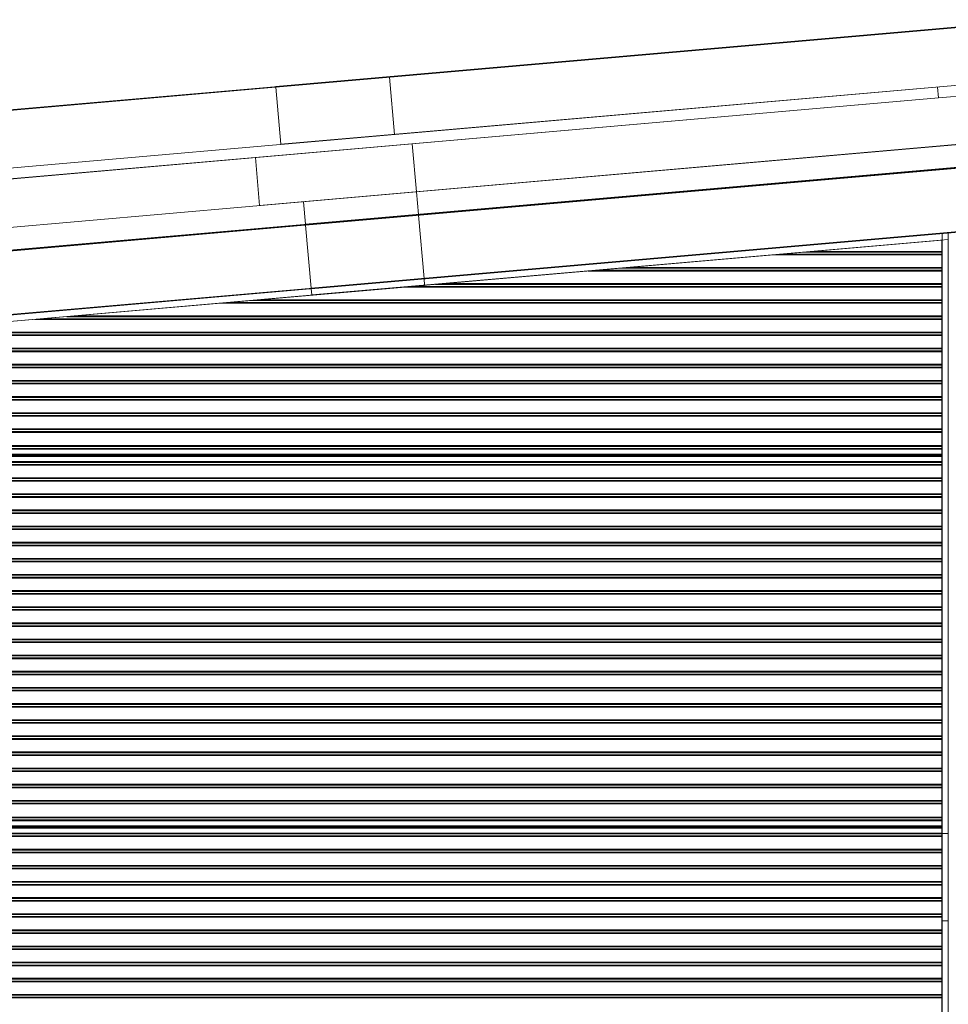
# Model space of a CAD drawing. Units: millimetres. Extents: x -9905 to 168511, y 386 to 122051.
# Drawn here: x 128835 to 140344, y 81589 to 93795 of the extents above; entities that cross this region are included whole.
import ezdxf

# ---------------------------------------------------------------- set-up
doc = ezdxf.new("R2010")
doc.units = ezdxf.units.MM
doc.header["$LTSCALE"] = 200

msp = doc.modelspace()

# ---------------------------------------------------------------- linework, layer by layer
at = {"color": 7, "linetype": 'Continuous', "lineweight": 18}
for p, q in [((141573, 93795), (132009, 92958)), ((141256, 93774), (132009, 92965)), ((133418, 93081), (123855, 92245)), ((133418, 93088), (124352, 92295)), ((132071, 92250), (141635, 93087)), ((132071, 92247), (141635, 93084)), ((133480, 92373), (133418, 93081)), ((132071, 92250), (132009, 92958)), ((140211, 92959), (140223, 92826)), ((140223, 92828), (131755, 92087)), ((140223, 92826), (140622, 92860)), ((123917, 91536), (133480, 92373)), ((123917, 91534), (133480, 92371)), ((133700, 92257), (125232, 91517)), ((131807, 91492), (140574, 92259)), ((131808, 91490), (140574, 92257)), ((133752, 91662), (133700, 92255)), ((131807, 91492), (131756, 92085)), ((132377, 91254), (141144, 92021)), ((132378, 91248), (141144, 92015)), ((124985, 90895), (133752, 91662)), ((124986, 90893), (133752, 91660)), ((133752, 91660), (133777, 91381)), ((132352, 91537), (132377, 91258)), ((125010, 90614), (133777, 91381)), ((125010, 90610), (133777, 91377)), ((125011, 90603), (133777, 91370)), ((133777, 91370), (133846, 90588)), ((132378, 91248), (132446, 90466)), ((132446, 90466), (141213, 91232)), ((132447, 90459), (141008, 91208)), ((132454, 90379), (140265, 91062)), ((140265, 91062), (140265, 82624)), ((125079, 89821), (133846, 90588)), ((125080, 89815), (133846, 90582)), ((133846, 90582), (133853, 90504)), ((125087, 89737), (133853, 90504)), ((125087, 89735), (133853, 90501)), ((132447, 90459), (132454, 90382)), ((112598, 88397), (140265, 88397)), ((140265, 88391), (112598, 88391)), ((112598, 83791), (140265, 83791)), ((140265, 83785), (112598, 83785)), ((140265, 83707), (140265, 74507)), ((140265, 83707), (140267, 83707)), ((140343, 83707), (140267, 83707)), ((140267, 83707), (140267, 74507)), ((140343, 83707), (140343, 74507)), ((140346, 83707), (140343, 83707)), ((140267, 82624), (140265, 82624)), ((140343, 82624), (140267, 82624)), ((140346, 82624), (140343, 82624))]:
    msp.add_line(p, q, dxfattribs=at)
at = {"color": 8, "linetype": 'Continuous', "lineweight": 18}
for p, q in [((140223, 92826), (131756, 92085)), ((133700, 92255), (125232, 91514)), ((132377, 91258), (140605, 91978)), ((132454, 90382), (140343, 91072)), ((140267, 91143), (140267, 82624)), ((140343, 91150), (140343, 82624)), ((138168, 90879), (140265, 90879)), ((138207, 90882), (140265, 90882)), ((138243, 90886), (140265, 90886)), ((138272, 90888), (140265, 90888)), ((138562, 90913), (140265, 90913)), ((138591, 90916), (140265, 90916)), ((138627, 90919), (140265, 90919)), ((138666, 90923), (140265, 90923)), ((136276, 90713), (140265, 90713)), ((136305, 90716), (140265, 90716)), ((136341, 90719), (140265, 90719)), ((136380, 90723), (140265, 90723)), ((135882, 90679), (140265, 90679)), ((135921, 90682), (140265, 90682)), ((135957, 90686), (140265, 90686)), ((135986, 90688), (140265, 90688)), ((133596, 90479), (140265, 90479)), ((133635, 90482), (140265, 90482)), ((133671, 90486), (140265, 90486)), ((133700, 90488), (140265, 90488)), ((133990, 90513), (140265, 90513)), ((134019, 90516), (140265, 90516)), ((134055, 90519), (140265, 90519)), ((134094, 90523), (140265, 90523)), ((131310, 90279), (140265, 90279)), ((131349, 90282), (140265, 90282)), ((131385, 90286), (140265, 90286)), ((131414, 90288), (140265, 90288)), ((131704, 90313), (140265, 90313)), ((131733, 90316), (140265, 90316)), ((131769, 90319), (140265, 90319)), ((131808, 90323), (140265, 90323)), ((129063, 90082), (140265, 90082)), ((129099, 90086), (140265, 90086)), ((129128, 90088), (140265, 90088)), ((129418, 90113), (140265, 90113)), ((129447, 90116), (140265, 90116)), ((129483, 90119), (140265, 90119)), ((129522, 90123), (140265, 90123)), ((129024, 90079), (140265, 90079)), ((126738, 89879), (140265, 89879)), ((126777, 89882), (140265, 89882)), ((126813, 89886), (140265, 89886)), ((126842, 89888), (140265, 89888)), ((127132, 89913), (140265, 89913)), ((127161, 89916), (140265, 89916)), ((127197, 89919), (140265, 89919)), ((127236, 89923), (140265, 89923)), ((124875, 89716), (140265, 89716)), ((124911, 89719), (140265, 89719)), ((124950, 89723), (140265, 89723)), ((124452, 89679), (140265, 89679)), ((124491, 89682), (140265, 89682)), ((124527, 89686), (140265, 89686)), ((124556, 89688), (140265, 89688)), ((124846, 89713), (140265, 89713)), ((122166, 89479), (140265, 89479)), ((122205, 89482), (140265, 89482)), ((122241, 89486), (140265, 89486)), ((122270, 89488), (140265, 89488)), ((122560, 89513), (140265, 89513)), ((122589, 89516), (140265, 89516)), ((122625, 89519), (140265, 89519)), ((122664, 89523), (140265, 89523)), ((119880, 89279), (140265, 89279)), ((119919, 89282), (140265, 89282)), ((119955, 89286), (140265, 89286)), ((119984, 89288), (140265, 89288)), ((120274, 89313), (140265, 89313)), ((120303, 89316), (140265, 89316)), ((120339, 89319), (140265, 89319)), ((120378, 89323), (140265, 89323)), ((117988, 89113), (140265, 89113)), ((118017, 89116), (140265, 89116)), ((118053, 89119), (140265, 89119)), ((118092, 89123), (140265, 89123)), ((117594, 89079), (140265, 89079)), ((117633, 89082), (140265, 89082)), ((117669, 89086), (140265, 89086)), ((117698, 89088), (140265, 89088)), ((115308, 88879), (140265, 88879)), ((115347, 88882), (140265, 88882)), ((115383, 88886), (140265, 88886)), ((115412, 88888), (140265, 88888)), ((115702, 88913), (140265, 88913)), ((115731, 88916), (140265, 88916)), ((115767, 88919), (140265, 88919)), ((115806, 88923), (140265, 88923)), ((113022, 88679), (140265, 88679)), ((113061, 88682), (140265, 88682)), ((113097, 88686), (140265, 88686)), ((113126, 88688), (140265, 88688)), ((113416, 88713), (140265, 88713)), ((113445, 88716), (140265, 88716)), ((113481, 88719), (140265, 88719)), ((113520, 88723), (140265, 88723)), ((112598, 88515), (140265, 88515)), ((112598, 88511), (140265, 88511)), ((112598, 88508), (140265, 88508)), ((112598, 88505), (140265, 88505)), ((112598, 88480), (140265, 88480)), ((112598, 88478), (140265, 88478)), ((112598, 88474), (140265, 88474)), ((112598, 88471), (140265, 88471)), ((112598, 88408), (140265, 88408)), ((140265, 88379), (112598, 88379)), ((140265, 88317), (112598, 88317)), ((140265, 88313), (112598, 88313)), ((140265, 88310), (112598, 88310)), ((140265, 88307), (112598, 88307)), ((140265, 88282), (112598, 88282)), ((140265, 88280), (112598, 88280)), ((140265, 88276), (112598, 88276)), ((140265, 88273), (112598, 88273)), ((140265, 88117), (112598, 88117)), ((140265, 88113), (112598, 88113)), ((140265, 88110), (112598, 88110)), ((140265, 88107), (112598, 88107)), ((140265, 88082), (112598, 88082)), ((140265, 88080), (112598, 88080)), ((140265, 88076), (112598, 88076)), ((140265, 88073), (112598, 88073)), ((140265, 87917), (112598, 87917)), ((140265, 87913), (112598, 87913)), ((140265, 87910), (112598, 87910)), ((140265, 87907), (112598, 87907)), ((140265, 87882), (112598, 87882)), ((140265, 87880), (112598, 87880)), ((140265, 87876), (112598, 87876)), ((140265, 87873), (112598, 87873)), ((140265, 87717), (112598, 87717)), ((140265, 87713), (112598, 87713)), ((140265, 87710), (112598, 87710)), ((140265, 87707), (112598, 87707)), ((140265, 87682), (112598, 87682)), ((140265, 87680), (112598, 87680)), ((140265, 87676), (112598, 87676)), ((140265, 87673), (112598, 87673)), ((140265, 87517), (112598, 87517)), ((140265, 87513), (112598, 87513)), ((140265, 87510), (112598, 87510)), ((140265, 87507), (112598, 87507)), ((140265, 87482), (112598, 87482)), ((140265, 87480), (112598, 87480)), ((140265, 87476), (112598, 87476)), ((140265, 87473), (112598, 87473)), ((140265, 87317), (112598, 87317)), ((140265, 87313), (112598, 87313)), ((140265, 87310), (112598, 87310)), ((140265, 87307), (112598, 87307)), ((140265, 87282), (112598, 87282)), ((140265, 87280), (112598, 87280)), ((140265, 87276), (112598, 87276)), ((140265, 87273), (112598, 87273)), ((140265, 87117), (112598, 87117)), ((140265, 87113), (112598, 87113)), ((140265, 87110), (112598, 87110)), ((140265, 87107), (112598, 87107)), ((140265, 87082), (112598, 87082)), ((140265, 87080), (112598, 87080)), ((140265, 87076), (112598, 87076)), ((140265, 87073), (112598, 87073)), ((140265, 86917), (112598, 86917)), ((140265, 86913), (112598, 86913)), ((140265, 86910), (112598, 86910)), ((140265, 86907), (112598, 86907)), ((140265, 86882), (112598, 86882)), ((140265, 86880), (112598, 86880)), ((140265, 86876), (112598, 86876)), ((140265, 86873), (112598, 86873)), ((140265, 86717), (112598, 86717)), ((140265, 86713), (112598, 86713)), ((140265, 86710), (112598, 86710)), ((140265, 86707), (112598, 86707)), ((140265, 86682), (112598, 86682)), ((140265, 86680), (112598, 86680)), ((140265, 86676), (112598, 86676)), ((140265, 86673), (112598, 86673)), ((140265, 86517), (112598, 86517)), ((140265, 86513), (112598, 86513)), ((140265, 86510), (112598, 86510)), ((140265, 86507), (112598, 86507)), ((140265, 86482), (112598, 86482)), ((140265, 86480), (112598, 86480)), ((140265, 86476), (112598, 86476)), ((140265, 86473), (112598, 86473)), ((140265, 86317), (112598, 86317)), ((140265, 86313), (112598, 86313)), ((140265, 86310), (112598, 86310)), ((140265, 86307), (112598, 86307)), ((140265, 86282), (112598, 86282)), ((140265, 86280), (112598, 86280)), ((140265, 86276), (112598, 86276)), ((140265, 86273), (112598, 86273)), ((140265, 86117), (112598, 86117)), ((140265, 86113), (112598, 86113)), ((140265, 86110), (112598, 86110)), ((140265, 86107), (112598, 86107)), ((140265, 86082), (112598, 86082)), ((140265, 86080), (112598, 86080)), ((140265, 86076), (112598, 86076)), ((140265, 86073), (112598, 86073)), ((140265, 85917), (112598, 85917)), ((140265, 85913), (112598, 85913)), ((140265, 85910), (112598, 85910)), ((140265, 85907), (112598, 85907)), ((140265, 85882), (112598, 85882)), ((140265, 85880), (112598, 85880)), ((140265, 85876), (112598, 85876)), ((140265, 85873), (112598, 85873)), ((140265, 85717), (112598, 85717)), ((140265, 85713), (112598, 85713)), ((140265, 85710), (112598, 85710)), ((140265, 85707), (112598, 85707)), ((140265, 85682), (112598, 85682)), ((140265, 85680), (112598, 85680)), ((140265, 85676), (112598, 85676)), ((140265, 85673), (112598, 85673)), ((140265, 85517), (112598, 85517)), ((140265, 85513), (112598, 85513)), ((140265, 85510), (112598, 85510)), ((140265, 85507), (112598, 85507)), ((140265, 85482), (112598, 85482)), ((140265, 85480), (112598, 85480)), ((140265, 85476), (112598, 85476)), ((140265, 85473), (112598, 85473)), ((140265, 85317), (112598, 85317)), ((140265, 85313), (112598, 85313)), ((140265, 85310), (112598, 85310)), ((140265, 85307), (112598, 85307)), ((140265, 85282), (112598, 85282)), ((140265, 85280), (112598, 85280)), ((140265, 85276), (112598, 85276)), ((140265, 85273), (112598, 85273)), ((140265, 85117), (112598, 85117)), ((140265, 85113), (112598, 85113)), ((140265, 85110), (112598, 85110)), ((140265, 85107), (112598, 85107)), ((140265, 85082), (112598, 85082)), ((140265, 85080), (112598, 85080)), ((140265, 85076), (112598, 85076)), ((140265, 85073), (112598, 85073)), ((140265, 84917), (112598, 84917)), ((140265, 84913), (112598, 84913)), ((140265, 84910), (112598, 84910)), ((140265, 84907), (112598, 84907)), ((140265, 84882), (112598, 84882)), ((140265, 84880), (112598, 84880)), ((140265, 84876), (112598, 84876)), ((140265, 84873), (112598, 84873)), ((140265, 84717), (112598, 84717)), ((140265, 84713), (112598, 84713)), ((140265, 84710), (112598, 84710)), ((140265, 84707), (112598, 84707)), ((140265, 84682), (112598, 84682)), ((140265, 84680), (112598, 84680)), ((140265, 84676), (112598, 84676)), ((140265, 84673), (112598, 84673)), ((140265, 84517), (112598, 84517)), ((140265, 84513), (112598, 84513)), ((140265, 84510), (112598, 84510)), ((140265, 84507), (112598, 84507)), ((140265, 84482), (112598, 84482)), ((140265, 84480), (112598, 84480)), ((140265, 84476), (112598, 84476)), ((140265, 84473), (112598, 84473)), ((140265, 84317), (112598, 84317)), ((140265, 84313), (112598, 84313)), ((140265, 84310), (112598, 84310)), ((140265, 84307), (112598, 84307)), ((140265, 84282), (112598, 84282)), ((140265, 84280), (112598, 84280)), ((140265, 84276), (112598, 84276)), ((140265, 84273), (112598, 84273)), ((140265, 84117), (112598, 84117)), ((140265, 84113), (112598, 84113)), ((140265, 84110), (112598, 84110)), ((140265, 84107), (112598, 84107)), ((140265, 84082), (112598, 84082)), ((140265, 84080), (112598, 84080)), ((140265, 84076), (112598, 84076)), ((140265, 84073), (112598, 84073)), ((140265, 83909), (112598, 83909)), ((140265, 83905), (112598, 83905)), ((140265, 83902), (112598, 83902)), ((140265, 83899), (112598, 83899)), ((140265, 83874), (112598, 83874)), ((140265, 83872), (112598, 83872)), ((140265, 83868), (112598, 83868)), ((140265, 83865), (112598, 83865)), ((140265, 83802), (112598, 83802)), ((140265, 83773), (112598, 83773)), ((140265, 83711), (112598, 83711)), ((140265, 83707), (112598, 83707)), ((140265, 83704), (112598, 83704)), ((140265, 83701), (112598, 83701)), ((140265, 83676), (112598, 83676)), ((140265, 83674), (112598, 83674)), ((140265, 83670), (112598, 83670)), ((140265, 83667), (112598, 83667)), ((140265, 83511), (112598, 83511)), ((140265, 83507), (112598, 83507)), ((140265, 83504), (112598, 83504)), ((140265, 83501), (112598, 83501)), ((140265, 83476), (112598, 83476)), ((140265, 83474), (112598, 83474)), ((140265, 83470), (112598, 83470)), ((140265, 83467), (112598, 83467)), ((140265, 83311), (112598, 83311)), ((140265, 83307), (112598, 83307)), ((140265, 83304), (112598, 83304)), ((140265, 83301), (112598, 83301)), ((140265, 83276), (112598, 83276)), ((140265, 83274), (112598, 83274)), ((140265, 83270), (112598, 83270)), ((140265, 83267), (112598, 83267)), ((140265, 83111), (112598, 83111)), ((140265, 83107), (112598, 83107)), ((140265, 83104), (112598, 83104)), ((140265, 83101), (112598, 83101)), ((140265, 83076), (112598, 83076)), ((140265, 83074), (112598, 83074)), ((140265, 83070), (112598, 83070)), ((140265, 83067), (112598, 83067)), ((140265, 82911), (112598, 82911)), ((140265, 82907), (112598, 82907)), ((140265, 82904), (112598, 82904)), ((140265, 82901), (112598, 82901)), ((140265, 82876), (112598, 82876)), ((140265, 82874), (112598, 82874)), ((140265, 82870), (112598, 82870)), ((140265, 82867), (112598, 82867)), ((140265, 82711), (112598, 82711)), ((140265, 82707), (112598, 82707)), ((140265, 82704), (112598, 82704)), ((140265, 82701), (112598, 82701)), ((140265, 82676), (112598, 82676)), ((140265, 82674), (112598, 82674)), ((140265, 82670), (112598, 82670)), ((140265, 82667), (112598, 82667)), ((140265, 82511), (112598, 82511)), ((140265, 82507), (112598, 82507)), ((140265, 82504), (112598, 82504)), ((140265, 82501), (112598, 82501)), ((140265, 82476), (112598, 82476)), ((140265, 82474), (112598, 82474)), ((140265, 82470), (112598, 82470)), ((140265, 82467), (112598, 82467)), ((140265, 82311), (112598, 82311)), ((140265, 82307), (112598, 82307)), ((140265, 82304), (112598, 82304)), ((140265, 82301), (112598, 82301)), ((140265, 82276), (112598, 82276)), ((140265, 82274), (112598, 82274)), ((140265, 82270), (112598, 82270)), ((140265, 82267), (112598, 82267)), ((140265, 82111), (112598, 82111)), ((140265, 82107), (112598, 82107)), ((140265, 82104), (112598, 82104)), ((140265, 82101), (112598, 82101)), ((140265, 82076), (112598, 82076)), ((140265, 82074), (112598, 82074)), ((140265, 82070), (112598, 82070)), ((140265, 82067), (112598, 82067)), ((140265, 81911), (112598, 81911)), ((140265, 81907), (112598, 81907)), ((140265, 81904), (112598, 81904)), ((140265, 81901), (112598, 81901)), ((140265, 81876), (112598, 81876)), ((140265, 81874), (112598, 81874)), ((140265, 81870), (112598, 81870)), ((140265, 81867), (112598, 81867)), ((140265, 81711), (112598, 81711)), ((140265, 81707), (112598, 81707)), ((140265, 81704), (112598, 81704)), ((140265, 81701), (112598, 81701)), ((140265, 81676), (112598, 81676)), ((140265, 81674), (112598, 81674)), ((140265, 81670), (112598, 81670)), ((140265, 81667), (112598, 81667))]:
    msp.add_line(p, q, dxfattribs=at)
at = {"color": 7, "linetype": 'Continuous', "lineweight": 18, "flags": 128}
for points in [[(133418, 93081), (133418, 93083), (133418, 93084), (133418, 93085), (133418, 93086), (133418, 93087), (133418, 93087), (133418, 93088), (133418, 93088)], [(132009, 92958), (132009, 92959), (132009, 92961), (132009, 92962), (132009, 92963), (132009, 92963), (132009, 92964), (132009, 92964), (132009, 92965)], [(133480, 92373), (133480, 92372), (133480, 92371), (133480, 92371), (133480, 92371)], [(132071, 92247), (132071, 92247), (132071, 92248), (132071, 92249), (132071, 92250)], [(133700, 92257), (133700, 92257), (133700, 92257), (133700, 92256), (133700, 92255)], [(131756, 92085), (131755, 92086), (131755, 92087), (131755, 92087), (131755, 92087)], [(133752, 91662), (133752, 91661), (133752, 91661), (133752, 91660), (133752, 91660)], [(131808, 91490), (131808, 91490), (131808, 91490), (131807, 91491), (131807, 91492)], [(133777, 91381), (133777, 91380), (133777, 91379), (133777, 91378), (133777, 91378), (133777, 91377), (133777, 91377), (133777, 91377), (133777, 91377)], [(133777, 91377), (133777, 91377), (133777, 91376), (133777, 91376), (133777, 91375), (133777, 91374), (133777, 91373), (133777, 91372), (133777, 91370)], [(132377, 91258), (132377, 91257), (132377, 91257), (132377, 91256), (132377, 91255), (132377, 91255), (132377, 91254), (132377, 91254), (132377, 91254)], [(132377, 91254), (132377, 91254), (132377, 91254), (132377, 91253), (132377, 91252), (132377, 91251), (132378, 91250), (132378, 91249), (132378, 91248)], [(133846, 90588), (133846, 90587), (133846, 90585), (133846, 90584), (133846, 90583), (133846, 90582), (133846, 90582), (133846, 90582)], [(132446, 90466), (132446, 90464), (132446, 90463), (132447, 90461), (132447, 90460), (132447, 90460), (132447, 90459), (132447, 90459)], [(133853, 90504), (133853, 90503), (133853, 90502), (133853, 90502), (133853, 90501)], [(132454, 90379), (132454, 90379), (132454, 90380), (132454, 90381), (132454, 90382)]]:
    msp.add_lwpolyline(points, dxfattribs=at)

doc.saveas('drawing.dxf')
